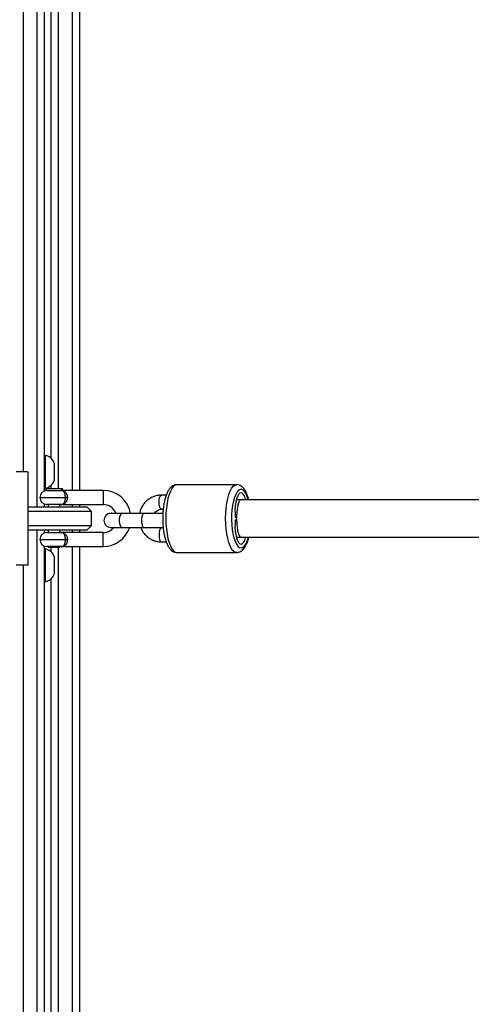
# Model space of a CAD drawing. Units: inches. Extents: x -257 to 1700, y 51 to 1261.
# Drawn here: x 581 to 601, y 465 to 507 of the extents above; entities that cross this region are included whole.
import ezdxf

# ---------------------------------------------------------------- set-up
doc = ezdxf.new("R2010")
doc.units = ezdxf.units.IN
doc.header["$MEASUREMENT"] = 0
doc.layers.add('VP-DIM', color=7, linetype='Continuous')
doc.layers.add('VP-HIC', color=6, linetype='Continuous')
doc.layers.add('VP-EQ', color=7, linetype='Continuous', true_color=0x8a3492)
doc.styles.get("Standard").update_dxf_attribs({"font": 'arial.ttf'})
doc.dimstyles.get("Standard").update_dxf_attribs({"dimtxt": 14, "dimasz": 20, "dimexe": 20, "dimexo": 50, "dimgap": 20, "dimtad": 0, "dimdec": 0, "dimzin": 0, "dimdsep": 46, "dimtxsty": 'Standard', "dimcen": -0.09, "dimadec": 0, "dimazin": 0, "dimtfac": 1, "dimtdec": 4, "dimtofl": 0, "dimtmove": 0, "dimatfit": 3, "dimfxl": 70, "dimfxlon": 1, "dimtolj": 1, "dimtzin": 0, "dimarcsym": 0})

# ---------------------------------------------------------------- blocks, each defined once
blk = doc.blocks.new('*D77')
at = {"layer": 'Defpoints', "color": 0}
for p in [(269.115, 855.887), (1075.53, 253.105), (1615.229, 253.105)]:
    blk.add_point(p, dxfattribs=at)
at = {"layer": 'VP-DIM', "color": 0, "lineweight": -2}
for p, q in [((1545.229, 855.887), (1635.229, 855.887)), ((1615.229, 835.887), (1615.229, 590.036)), ((1615.229, 273.105), (1615.229, 518.956)), ((1545.229, 253.105), (1635.229, 253.105))]:
    blk.add_line(p, q, dxfattribs=at)
at = {"layer": 'VP-DIM', "color": 0}
for points in [[(1618.563, 835.887), (1611.896, 835.887), (1615.229, 855.887)], [(1611.896, 273.105), (1618.563, 273.105), (1615.229, 253.105)]]:
    blk.add_solid(points, dxfattribs=at)
at = {"layer": 'VP-DIM', "color": 0, "insert": (1615.229, 554.496), "char_height": 14, "attachment_point": 5, "rotation": 90}
blk.add_mtext('\\A1;605', dxfattribs=at)
blk = doc.blocks.new('*D78')
at = {"layer": 'Defpoints', "color": 0}
for p in [(236.836, 1055.887), (1052.63, 51.105), (1679.882, 51.105)]:
    blk.add_point(p, dxfattribs=at)
at = {"layer": 'VP-DIM', "color": 0, "lineweight": -2}
for p, q in [((1609.882, 1055.887), (1699.882, 1055.887)), ((1679.882, 1035.887), (1679.882, 594.768)), ((1679.882, 71.105), (1679.882, 514.224)), ((1609.882, 51.105), (1699.882, 51.105))]:
    blk.add_line(p, q, dxfattribs=at)
at = {"layer": 'VP-DIM', "color": 0}
for points in [[(1683.215, 1035.887), (1676.549, 1035.887), (1679.882, 1055.887)], [(1676.549, 71.105), (1683.215, 71.105), (1679.882, 51.105)]]:
    blk.add_solid(points, dxfattribs=at)
at = {"layer": 'VP-DIM', "color": 0, "insert": (1679.882, 554.496), "char_height": 14, "attachment_point": 5, "rotation": 90}
blk.add_mtext('\\A1;1005', dxfattribs=at)
blk = doc.blocks.new('1780')
at = {"color": 8, "linetype": 'Continuous', "lineweight": 25}
for p, q in [((130.509, -745.767), (130.509, -854.375)), ((131.109, -855.875), (131.109, -745.767)), ((132.009, -780.499), (132.009, -855.099)), ((132.609, -855.175), (132.609, -780.499)), ((133.922, -855.175), (133.922, -855.775)), ((131.222, -855.475), (132.314, -855.475)), ((132.609, -855.875), (132.609, -855.775)), ((131.109, -966.983), (131.109, -856.875)), ((132.609, -856.975), (132.609, -856.875)), ((133.922, -857.575), (133.922, -856.975)), ((131.222, -857.275), (132.314, -857.275)), ((132.009, -857.599), (132.009, -931.771)), ((132.609, -932.143), (132.609, -857.575)), ((130.509, -858.375), (130.509, -966.983))]:
    blk.add_line(p, q, dxfattribs=at)
at = {"color": 7, "linetype": 'Continuous', "lineweight": 25}
for p, q in [((131.409, -745.767), (131.409, -855.197)), ((131.709, -853.805), (131.709, -780.446)), ((132.909, -780.446), (132.909, -855.175)), ((131.459, -853.675), (131.409, -853.675)), ((131.459, -855.075), (131.459, -853.675)), ((131.849, -854.725), (131.849, -854.025)), ((130.709, -854.375), (130.209, -854.375)), ((130.709, -854.375), (130.709, -858.375)), ((131.709, -855.099), (131.709, -854.945)), ((139.631, -854.925), (137.078, -854.925)), ((131.409, -855.075), (131.459, -855.075)), ((131.446, -855.099), (131.522, -855.175)), ((132.197, -855.099), (131.446, -855.099)), ((131.522, -855.175), (132.122, -855.175)), ((132.122, -855.175), (132.197, -855.099)), ((133.922, -855.175), (132.122, -855.175)), ((136.62, -855.375), (136.416, -855.375)), ((130.709, -855.875), (133.222, -855.875)), ((131.409, -855.753), (131.409, -855.875)), ((132.122, -855.775), (131.522, -855.775)), ((131.572, -855.775), (131.572, -855.875)), ((132.072, -855.875), (132.072, -855.775)), ((132.122, -855.775), (133.922, -855.775)), ((132.314, -855.475), (132.396, -855.475)), ((132.909, -855.775), (132.909, -855.875)), ((133.422, -856.075), (133.222, -855.875)), ((139.82, -855.575), (139.617, -855.575)), ((133.422, -856.075), (130.709, -856.075)), ((133.422, -856.675), (133.422, -856.075)), ((134.726, -856.155), (134.254, -856.155)), ((134.298, -856.145), (134.285, -856.145)), ((134.372, -856.155), (134.298, -856.145)), ((135.671, -856.155), (134.726, -856.155)), ((136.489, -856.155), (135.671, -856.155)), ((136.416, -855.975), (136.492, -855.975)), ((130.709, -856.675), (133.422, -856.675)), ((133.222, -856.875), (133.422, -856.675)), ((133.222, -856.875), (130.709, -856.875)), ((131.409, -856.875), (131.409, -856.997)), ((131.522, -856.975), (132.122, -856.975)), ((131.572, -856.875), (131.572, -856.975)), ((132.072, -856.975), (132.072, -856.875)), ((133.922, -856.975), (132.122, -856.975)), ((132.909, -856.875), (132.909, -856.975)), ((134.19, -856.748), (134.285, -856.765)), ((134.254, -856.755), (134.726, -856.755)), ((134.285, -856.765), (134.359, -856.755)), ((134.285, -856.765), (134.298, -856.765)), ((134.298, -856.765), (134.372, -856.755)), ((134.726, -856.755), (135.671, -856.755)), ((135.671, -856.755), (136.502, -856.755)), ((136.492, -856.775), (136.416, -856.775)), ((136.481, -856.755), (136.489, -856.757)), ((131.409, -857.553), (131.409, -966.983)), ((132.314, -857.275), (132.396, -857.275)), ((136.416, -857.375), (136.621, -857.375)), ((139.617, -857.175), (139.82, -857.175)), ((131.459, -857.675), (131.409, -857.675)), ((131.459, -858.081), (131.459, -857.675)), ((132.122, -857.575), (131.522, -857.575)), ((131.572, -857.575), (131.572, -857.599)), ((131.572, -857.599), (131.766, -857.599)), ((131.709, -857.805), (131.709, -857.599)), ((131.766, -857.599), (132.072, -857.599)), ((132.072, -857.599), (132.072, -857.575)), ((132.122, -857.575), (133.922, -857.575)), ((132.909, -857.575), (132.909, -932.304)), ((137.078, -857.825), (139.631, -857.825)), ((130.709, -858.375), (130.209, -858.375)), ((131.459, -859.075), (131.459, -858.081)), ((131.849, -858.228), (131.849, -858.025)), ((131.849, -858.725), (131.849, -858.228)), ((131.409, -859.075), (131.459, -859.075)), ((131.709, -931.586), (131.709, -858.945))]:
    blk.add_line(p, q, dxfattribs=at)
at = {"color": 8, "linetype": 'Continuous', "lineweight": 25, "flags": 128}
for points in [[(137.078, -854.925), (137.004, -854.943), (136.932, -854.996), (136.864, -855.083), (136.801, -855.202), (136.744, -855.35), (136.696, -855.523), (136.657, -855.717), (136.629, -855.927), (136.612, -856.148), (136.606, -856.375), (136.612, -856.602), (136.629, -856.823), (136.657, -857.033), (136.696, -857.227), (136.744, -857.4), (136.801, -857.548), (136.864, -857.667), (136.932, -857.754), (137.004, -857.807), (137.078, -857.825)], [(139.631, -857.825), (139.557, -857.807), (139.485, -857.754), (139.417, -857.667), (139.354, -857.548), (139.297, -857.4), (139.249, -857.227), (139.21, -857.033), (139.182, -856.823), (139.165, -856.602), (139.159, -856.375), (139.165, -856.148), (139.182, -855.927), (139.21, -855.717), (139.249, -855.523), (139.297, -855.35), (139.354, -855.202), (139.417, -855.083), (139.485, -854.996), (139.557, -854.943), (139.629, -854.925)], [(136.416, -855.975), (136.399, -855.97), (136.367, -855.935), (136.341, -855.868), (136.324, -855.778), (136.319, -855.675), (136.324, -855.572), (136.341, -855.482), (136.367, -855.415), (136.399, -855.379), (136.416, -855.375)], [(140.131, -855.568), (140.102, -855.472), (140.048, -855.339), (139.988, -855.236), (139.923, -855.165), (139.855, -855.129), (139.786, -855.129), (139.718, -855.165), (139.652, -855.236), (139.592, -855.339), (139.539, -855.472), (139.493, -855.632), (139.457, -855.812), (139.431, -856.009), (139.416, -856.216), (139.414, -856.428), (139.422, -856.638), (139.442, -856.841), (139.474, -857.03), (139.515, -857.201), (139.564, -857.347), (139.622, -857.466), (139.685, -857.554), (139.751, -857.607), (139.82, -857.625), (139.82, -857.625)], [(134.726, -856.755), (134.692, -856.737), (134.663, -856.685), (134.641, -856.605), (134.63, -856.507), (134.63, -856.403), (134.641, -856.305), (134.663, -856.225), (134.692, -856.173), (134.726, -856.155), (134.726, -856.155)], [(135.671, -856.755), (135.638, -856.737), (135.609, -856.685), (135.587, -856.605), (135.575, -856.507), (135.575, -856.403), (135.587, -856.305), (135.609, -856.225), (135.638, -856.173), (135.671, -856.155), (135.671, -856.155)], [(136.416, -856.775), (136.399, -856.779), (136.367, -856.815), (136.341, -856.882), (136.324, -856.972), (136.319, -857.075), (136.324, -857.178), (136.341, -857.268), (136.367, -857.335), (136.399, -857.37), (136.416, -857.375)], [(139.82, -857.625), (139.889, -857.607), (139.956, -857.554), (140.019, -857.466), (140.076, -857.347), (140.126, -857.201), (140.13, -857.186)]]:
    blk.add_lwpolyline(points, dxfattribs=at)
at = {"color": 7, "linetype": 'Continuous', "lineweight": 25, "flags": 128}
for points in [[(140.021, -855.565), (140.016, -855.546), (139.975, -855.432), (139.927, -855.346), (139.875, -855.293), (139.82, -855.275), (139.765, -855.293), (139.713, -855.346), (139.665, -855.432), (139.625, -855.546), (139.593, -855.685), (139.571, -855.841), (139.561, -856.007), (139.562, -856.177), (139.575, -856.342)], [(134.359, -856.155), (134.285, -856.145), (134.19, -856.162)], [(139.575, -856.408), (139.562, -856.573), (139.561, -856.743), (139.571, -856.909), (139.593, -857.065), (139.625, -857.203), (139.665, -857.318), (139.713, -857.404), (139.765, -857.457), (139.82, -857.475), (139.875, -857.457), (139.927, -857.404), (139.975, -857.318), (140.016, -857.203), (140.023, -857.175)]]:
    blk.add_lwpolyline(points, dxfattribs=at)
at = {"color": 7, "linetype": 'Continuous', "lineweight": 25}
for centre, radius, start, end in [((131.352, -854.186), 0.523, 18, 78.1881), ((131.352, -854.563), 0.523, 281.8119, 342), ((131.522, -855.475), 0.3, 90, 180), ((133.922, -856.375), 1.2, 10.555, 90), ((131.522, -855.475), 0.3, 180, 270), ((133.922, -856.375), 0.6, 21.4913, 90), ((134.254, -856.455), 0.3, 90, 270), ((131.522, -857.275), 0.3, 90, 180), ((133.922, -856.375), 0.6, 270, 321.37), ((133.922, -856.375), 1.2, 270, 341.5293), ((131.522, -857.275), 0.3, 180, 270), ((131.352, -858.186), 0.523, 18, 78.1881), ((131.352, -858.563), 0.523, 281.8119, 342)]:
    blk.add_arc(centre, radius, start, end, dxfattribs=at)
for points, knots in [([(137.079, -854.926), (137.048, -854.928), (136.983, -854.932), (136.893, -854.975), (136.813, -855.037), (136.74, -855.125), (136.672, -855.241), (136.611, -855.387), (136.561, -855.557), (136.522, -855.742), (136.493, -855.939), (136.476, -856.144), (136.469, -856.353), (136.474, -856.562), (136.489, -856.767), (136.514, -856.964), (136.55, -857.149), (136.597, -857.319), (136.655, -857.472), (136.723, -857.6), (136.8, -857.7), (136.884, -857.77), (136.977, -857.816), (137.045, -857.822), (137.078, -857.825)], [0, 0, 0, 0, 0.03311, 0.068747, 0.105877, 0.147583, 0.195707, 0.247797, 0.298974, 0.348895, 0.398007, 0.446647, 0.495045, 0.543367, 0.591737, 0.640278, 0.689163, 0.738661, 0.789174, 0.841342, 0.888308, 0.928305, 0.964412, 1, 1, 1, 1]), ([(140.149, -855.575), (140.138, -855.532), (140.112, -855.43), (140.059, -855.29), (139.992, -855.159), (139.916, -855.058), (139.833, -854.984), (139.741, -854.94), (139.669, -854.921), (139.632, -854.926), (139.627, -854.927)], [0, 0, 0, 0, 0.120991, 0.287114, 0.458523, 0.615207, 0.748641, 0.86836, 0.982711, 1, 1, 1, 1]), ([(132.314, -855.475), (132.313, -855.444), (132.31, -855.383), (132.289, -855.3), (132.256, -855.234), (132.207, -855.188), (132.159, -855.176), (132.128, -855.175), (132.122, -855.175), (132.122, -855.175)], [0, 0, 0, 0, 0.16639, 0.333852, 0.509814, 0.70816, 0.944552, 0.997716, 1, 1, 1, 1]), ([(132.122, -855.175), (132.122, -855.175), (132.13, -855.175), (132.173, -855.176), (132.24, -855.188), (132.311, -855.233), (132.359, -855.3), (132.39, -855.382), (132.394, -855.444), (132.396, -855.475)], [0, 0, 0, 0, 0.002306, 0.054614, 0.292571, 0.49385, 0.670733, 0.836754, 1, 1, 1, 1]), ([(136.416, -855.375), (136.38, -855.376), (136.287, -855.379), (136.139, -855.412), (135.98, -855.478), (135.835, -855.572), (135.707, -855.691), (135.603, -855.832), (135.523, -855.987), (135.493, -856.1), (135.478, -856.155)], [0, 0, 0, 0, 0.0834043, 0.2143982, 0.3453863, 0.4765105, 0.6079007, 0.7397251, 0.8719857, 1, 1, 1, 1]), ([(132.122, -855.775), (132.122, -855.775), (132.128, -855.775), (132.159, -855.774), (132.207, -855.762), (132.256, -855.716), (132.289, -855.65), (132.31, -855.567), (132.313, -855.506), (132.314, -855.475)], [0, 0, 0, 0, 0.002284, 0.055448, 0.29184, 0.490186, 0.666148, 0.83361, 1, 1, 1, 1]), ([(132.396, -855.475), (132.394, -855.506), (132.39, -855.568), (132.359, -855.65), (132.311, -855.716), (132.24, -855.762), (132.173, -855.774), (132.13, -855.775), (132.122, -855.775), (132.122, -855.775)], [0, 0, 0, 0, 0.163246, 0.329268, 0.50615, 0.707429, 0.945386, 0.997694, 1, 1, 1, 1]), ([(139.82, -855.575), (139.82, -855.575), (139.798, -855.575), (139.754, -855.607), (139.697, -855.742), (139.654, -855.949), (139.629, -856.203), (139.627, -856.476), (139.645, -856.737), (139.684, -856.958), (139.738, -857.114), (139.786, -857.169), (139.813, -857.175), (139.82, -857.175), (139.82, -857.175)], [0, 0, 0, 0, 0.001684, 0.109595, 0.217541, 0.325262, 0.432561, 0.539467, 0.646188, 0.753, 0.860605, 0.968197, 0.998316, 1, 1, 1, 1]), ([(315.441, -855.575), (314.973, -855.575), (313.923, -855.575), (312.309, -855.575), (310.633, -855.575), (309.036, -855.575), (307.519, -855.575), (306.084, -855.575), (304.731, -855.575), (303.444, -855.575), (302.226, -855.575), (301.081, -855.575), (300.03, -855.575), (299.069, -855.575), (298.166, -855.575), (296.524, -855.575), (294.086, -855.575), (290.815, -855.575), (287.092, -855.575), (282.929, -855.575), (278.334, -855.575), (273.696, -855.575), (268.718, -855.575), (263.393, -855.575), (257.712, -855.575), (251.976, -855.575), (246.187, -855.575), (240.347, -855.575), (234.28, -855.575), (227.982, -855.575), (221.451, -855.575), (214.868, -855.575), (208.236, -855.575), (201.558, -855.575), (194.836, -855.575), (189.336, -855.575), (185.08, -855.575), (182.085, -855.575), (179.096, -855.575), (176.153, -855.575), (173.297, -855.575), (170.556, -855.575), (168.517, -855.575), (167.118, -855.575), (166.294, -855.575), (165.393, -855.575), (164.411, -855.575), (163.35, -855.575), (162.133, -855.575), (160.75, -855.575), (159.19, -855.575), (157.517, -855.575), (155.72, -855.575), (153.794, -855.575), (151.74, -855.575), (149.567, -855.575), (147.277, -855.575), (144.867, -855.575), (142.369, -855.575), (140.673, -855.575), (139.82, -855.575)], [0, 0, 0, 0, 0.009327, 0.020895, 0.031897, 0.042331, 0.052197, 0.061497, 0.070229, 0.078395, 0.086341, 0.093664, 0.100365, 0.106443, 0.112012, 0.117557, 0.137624, 0.158101, 0.178948, 0.206951, 0.234955, 0.262959, 0.290963, 0.3243, 0.357638, 0.390975, 0.424313, 0.457651, 0.490988, 0.527357, 0.563725, 0.600093, 0.636461, 0.672829, 0.709197, 0.745566, 0.761568, 0.77757, 0.793572, 0.809365, 0.824525, 0.839041, 0.852911, 0.856867, 0.861205, 0.86596, 0.871134, 0.876726, 0.882736, 0.890356, 0.898557, 0.907339, 0.916701, 0.926853, 0.93761, 0.948972, 0.960938, 0.973509, 0.986685, 1, 1, 1, 1]), ([(136.113, -856.164), (136.119, -856.151), (136.142, -856.106), (136.202, -856.048), (136.288, -855.996), (136.362, -855.977), (136.405, -855.975), (136.416, -855.975)], [0, 0, 0, 0, 0.105695, 0.366851, 0.633116, 0.907145, 1, 1, 1, 1]), ([(132.314, -857.275), (132.313, -857.244), (132.31, -857.183), (132.289, -857.1), (132.256, -857.034), (132.207, -856.988), (132.159, -856.976), (132.128, -856.975), (132.122, -856.975), (132.122, -856.975)], [0, 0, 0, 0, 0.16639, 0.333852, 0.509814, 0.70816, 0.944552, 0.997716, 1, 1, 1, 1]), ([(132.122, -856.975), (132.122, -856.975), (132.13, -856.975), (132.173, -856.976), (132.24, -856.988), (132.311, -857.033), (132.359, -857.1), (132.39, -857.182), (132.394, -857.244), (132.396, -857.275)], [0, 0, 0, 0, 0.002306, 0.054614, 0.292571, 0.49385, 0.670733, 0.836754, 1, 1, 1, 1]), ([(135.531, -856.755), (135.541, -856.782), (135.571, -856.865), (135.652, -856.989), (135.768, -857.122), (135.907, -857.23), (136.062, -857.311), (136.225, -857.36), (136.345, -857.374), (136.408, -857.375), (136.416, -857.375)], [0, 0, 0, 0, 0.073788, 0.226785, 0.379514, 0.531819, 0.683624, 0.83484, 0.977255, 1, 1, 1, 1]), ([(136.416, -856.775), (136.403, -856.775), (136.369, -856.774), (136.336, -856.762), (136.315, -856.755)], [0, 0, 0, 0, 0.373462, 1, 1, 1, 1]), ([(132.122, -857.575), (132.122, -857.575), (132.128, -857.575), (132.159, -857.574), (132.207, -857.562), (132.256, -857.516), (132.289, -857.45), (132.31, -857.367), (132.313, -857.306), (132.314, -857.275)], [0, 0, 0, 0, 0.002284, 0.055448, 0.29184, 0.490186, 0.666148, 0.83361, 1, 1, 1, 1]), ([(132.396, -857.275), (132.394, -857.306), (132.39, -857.368), (132.359, -857.45), (132.311, -857.516), (132.24, -857.562), (132.173, -857.574), (132.13, -857.575), (132.122, -857.575), (132.122, -857.575)], [0, 0, 0, 0, 0.163246, 0.329268, 0.50615, 0.707429, 0.945386, 0.997694, 1, 1, 1, 1]), ([(139.631, -857.825), (139.659, -857.823), (139.721, -857.818), (139.809, -857.779), (139.89, -857.718), (139.964, -857.633), (140.032, -857.519), (140.093, -857.374), (140.132, -857.256), (140.147, -857.184), (140.149, -857.175)], [0, 0, 0, 0, 0.09934, 0.217388, 0.339454, 0.475906, 0.633509, 0.805425, 0.97512, 1, 1, 1, 1]), ([(139.82, -857.175), (140.567, -857.175), (142.056, -857.175), (144.246, -857.175), (146.355, -857.175), (148.353, -857.175), (150.241, -857.175), (152.019, -857.175), (153.687, -857.175), (155.267, -857.175), (156.757, -857.175), (158.152, -857.175), (159.428, -857.175), (160.591, -857.175), (161.681, -857.175), (163.655, -857.175), (166.57, -857.175), (170.443, -857.175), (174.804, -857.175), (179.624, -857.175), (184.871, -857.175), (190.096, -857.175), (195.628, -857.175), (201.46, -857.175), (207.584, -857.175), (213.669, -857.175), (219.713, -857.175), (225.715, -857.175), (231.853, -857.175), (238.12, -857.175), (244.509, -857.175), (250.837, -857.175), (257.104, -857.175), (263.304, -857.175), (269.028, -857.175), (272.65, -857.175), (274.256, -857.175)], [0, 0, 0, 0, 0.015761, 0.031384, 0.04624, 0.060331, 0.073656, 0.086215, 0.098008, 0.109035, 0.119765, 0.129655, 0.138704, 0.146913, 0.154433, 0.161922, 0.189022, 0.216676, 0.244828, 0.282646, 0.320464, 0.358282, 0.3961, 0.441122, 0.486143, 0.531165, 0.576186, 0.621207, 0.666229, 0.715343, 0.764457, 0.813571, 0.862685, 0.911799, 0.960913, 1, 1, 1, 1])]:
    blk.add_open_spline(points, degree=3, knots=knots, dxfattribs=at)
blk = doc.blocks.new('1780 2D_')
at = {"layer": 'VP-EQ', "color": 0}
blk.add_blockref('1780', (450.921, 1342.037), dxfattribs=at)

msp = doc.modelspace()

# ---------------------------------------------------------------- linework, layer by layer
at = {"layer": 'VP-HIC', "color": 3}
msp.add_lwpolyline([(533.816, 104.086), (734.111, 104.086, 0.414214), (884.111, 254.086), (884.111, 404.402, 0.394627), (1024.019, 554.062), (1024.019, 636.262, 0.414214), (874.019, 786.262), (755.978, 786.262, 0.048418), (727.13, 789.062), (549.892, 789.062, 0.230185), (420.683, 766.513, 0.043512), (399.82, 750.901, -0.03408), (425.63, 752.662), (508.48, 752.662, -0.414214), (698.48, 562.662), (698.48, 475.622, -0.527119), (576.771, 116.165)], format="xyb", close=True, dxfattribs=at)
at = {"layer": 'VP-HIC', "color": 8, "true_color": 0x7c837c}
msp.add_lwpolyline([(380.835, 109.23, 0.16295), (526.696, 102.084), (576.771, 116.165, 0.573483), (677.036, 500.324), (591.479, 585.764, 0.576452), (206.913, 482.993), (191.302, 425.198, 0.295637), (267.864, 187.079), (307.221, 154.938, 0.147561)], format="xyb", close=True, dxfattribs=at)

# ---------------------------------------------------------------- block references
at = {"layer": 'VP-EQ', "color": 0}
msp.add_blockref('1780 2D_', (0, 0), dxfattribs=at)

# ---------------------------------------------------------------- dimensions: what is measured, and where the dimension line sits
at = {"layer": 'VP-DIM', "color": 0}
dim = msp.add_linear_dim(base=(1679.882, 51.105), p1=(236.836, 1055.887), p2=(1052.63, 51.105), angle=90, dimstyle='Standard', dxfattribs=at)
dim.commit()
dim.dimension.update_dxf_attribs({"geometry": '*D78', "text_midpoint": (1679.882, 554.496), "dimtype": 160})
dim = msp.add_linear_dim(base=(1615.229, 253.105), p1=(269.115, 855.887), p2=(1075.53, 253.105), angle=90, text='605', dimstyle='Standard', dxfattribs=at)
dim.commit()
dim.dimension.update_dxf_attribs({"geometry": '*D77', "text_midpoint": (1615.229, 554.496)})

doc.saveas('drawing.dxf')
